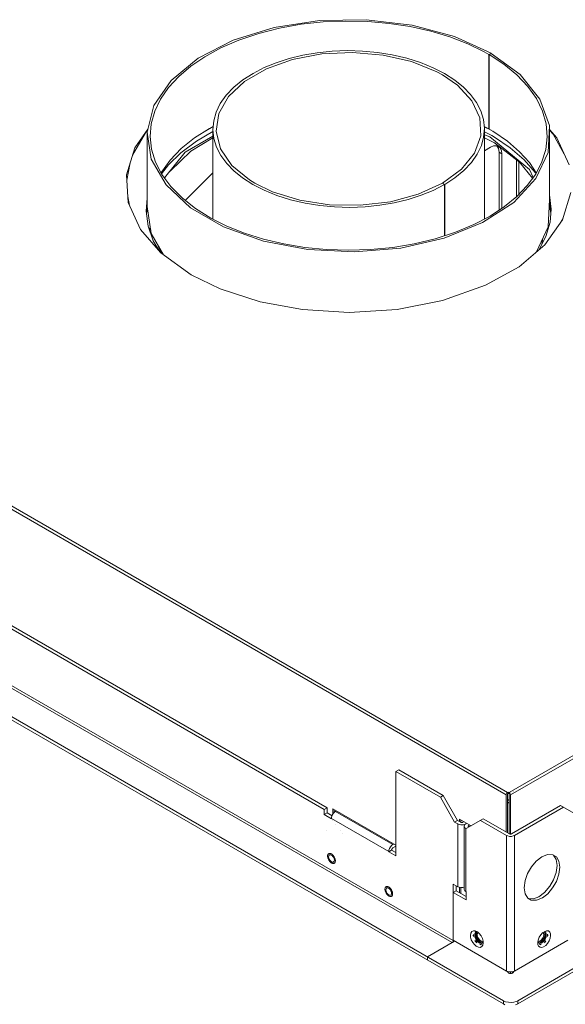
# Model space of a CAD drawing. Units: millimetres. Extents: x -2159 to 2041, y -1366 to 1604.
# Drawn here: x 1319 to 1589, y 793 to 1279 of the extents above; entities that cross this region are included whole.
import ezdxf

# ---------------------------------------------------------------- set-up
doc = ezdxf.new("R2010")
doc.units = ezdxf.units.MM
doc.header["$LTSCALE"] = 10
doc.layers.add('Geen', color=7, linetype='Continuous', lineweight=9)

# ---------------------------------------------------------------- blocks, each defined once
blk = doc.blocks.new('Groep-5-1')
at = {"layer": 'Geen', "color": 7, "linetype": 'Continuous', "lineweight": 9}
for p, q in [((1467.3, 1278.35), (1444.99, 1274.9)), ((1490.4, 1278.74), (1467.3, 1278.35)), ((1513.02, 1276.04), (1490.4, 1278.74)), ((1444.99, 1274.9), (1424.65, 1268.57)), ((1437.4, 1271.97), (1447.62, 1274.55)), ((1447.62, 1274.55), (1458.3, 1276.45)), ((1458.3, 1276.45), (1469.21, 1277.63)), ((1469.21, 1277.63), (1480.19, 1278.08)), ((1491.12, 1277.83), (1480.19, 1278.08)), ((1491.12, 1277.83), (1501.76, 1276.89)), ((1512.11, 1275.3), (1501.76, 1276.89)), ((1522.24, 1273.03), (1512.11, 1275.3)), ((1533.96, 1270.4), (1513.02, 1276.04)), ((1418.64, 1264.81), (1427.47, 1268.63)), ((1427.47, 1268.63), (1437.4, 1271.97)), ((1522.24, 1273.03), (1531.61, 1270.21)), ((1531.61, 1270.21), (1540.51, 1266.78)), ((1552.05, 1262.15), (1533.96, 1270.4)), ((1424.65, 1268.57), (1407.39, 1259.7)), ((1410.67, 1260.48), (1418.64, 1264.81)), ((1540.51, 1266.78), (1548.6, 1262.87)), ((1407.39, 1259.7), (1394.14, 1248.77)), ((1410.67, 1260.48), (1403.8, 1255.82)), ((1454.04, 1259.05), (1441.1, 1254.44)), ((1452.35, 1259.54), (1445.94, 1257.48)), ((1459.16, 1261.2), (1452.35, 1259.54)), ((1454.04, 1259.05), (1468.48, 1261.81)), ((1466.25, 1262.41), (1459.16, 1261.2)), ((1473.61, 1263.17), (1466.25, 1262.41)), ((1483.63, 1262.57), (1468.48, 1261.81)), ((1481.11, 1263.46), (1473.61, 1263.17)), ((1488.63, 1263.25), (1481.11, 1263.46)), ((1498.68, 1261.3), (1483.63, 1262.57)), ((1495.88, 1262.58), (1488.63, 1263.25)), ((1503.22, 1261.41), (1495.88, 1262.58)), ((1512.81, 1258.06), (1498.68, 1261.3)), ((1510.39, 1259.74), (1503.22, 1261.41)), ((1517.22, 1257.58), (1510.39, 1259.74)), ((1548.6, 1262.87), (1550.98, 1261.54)), ((1552.05, 1262.15), (1550.98, 1261.54)), ((1550.98, 1261.54), (1550.98, 1224.79)), ((1552.12, 1262.11), (1551.05, 1261.5)), ((1558.34, 1256.79), (1551.05, 1261.5)), ((1551.05, 1261.5), (1551.05, 1224.75)), ((1552.05, 1262.15), (1552.05, 1262.07)), ((1566.41, 1251.67), (1552.12, 1262.11)), ((1397.81, 1250.74), (1403.8, 1255.82)), ((1441.1, 1254.44), (1430.34, 1248.23)), ((1440.04, 1255.06), (1434.54, 1252.24)), ((1445.94, 1257.48), (1440.04, 1255.06)), ((1512.81, 1258.06), (1525.27, 1253.02)), ((1523.5, 1255.02), (1517.22, 1257.58)), ((1529.1, 1252.13), (1523.5, 1255.02)), ((1558.34, 1256.79), (1564.8, 1251.52)), ((1392.84, 1245.33), (1397.81, 1250.74)), ((1434.54, 1252.24), (1429.51, 1249.01)), ((1528.04, 1251.51), (1525.27, 1253.02)), ((1535.38, 1246.47), (1528.04, 1251.51)), ((1534.16, 1248.85), (1529.1, 1252.13)), ((1570.25, 1245.78), (1564.8, 1251.52)), ((1576.17, 1239.58), (1566.41, 1251.67)), ((1394.14, 1248.77), (1385.61, 1236.38)), ((1388.82, 1239.52), (1392.84, 1245.33)), ((1425.05, 1245.41), (1421.28, 1241.46)), ((1430.34, 1248.23), (1422.36, 1240.76)), ((1429.51, 1249.01), (1425.05, 1245.41)), ((1538.35, 1245.45), (1534.16, 1248.85)), ((1542.6, 1238.74), (1535.38, 1246.47)), ((1541.93, 1241.75), (1538.35, 1245.45)), ((1570.25, 1245.78), (1574.49, 1239.76)), ((960.59, 1241.84), (1559.51, 896.05)), ((961.29, 1243.06), (1560.21, 897.28)), ((1385.97, 1233.56), (1388.82, 1239.52)), ((1422.36, 1240.76), (1417.58, 1232.42)), ((1421.28, 1241.46), (1418.35, 1237.34)), ((1544.8, 1237.82), (1541.93, 1241.75)), ((1574.49, 1239.76), (1577.46, 1233.6)), ((1580.84, 1226.52), (1576.17, 1239.58)), ((1385.61, 1236.38), (1382.27, 1223.18)), ((1418.35, 1237.34), (1416.29, 1233.1)), ((1546.53, 1230.26), (1542.6, 1238.74)), ((1546.91, 1233.73), (1544.8, 1237.82)), ((1385.97, 1233.56), (1384.24, 1227.33)), ((1416.29, 1233.1), (1415.08, 1228.76)), ((1417.58, 1232.42), (1416.25, 1223.67)), ((1546.97, 1221.48), (1546.53, 1230.26)), ((1548.23, 1229.47), (1546.91, 1233.73)), ((1577.46, 1233.6), (1579.21, 1227.32)), ((1383.73, 1221.12), (1384.24, 1227.33)), ((1405.62, 1220.42), (1412.97, 1225.09)), ((1414.86, 1226.02), (1410.19, 1223.32)), ((1414.86, 1226.01), (1411.15, 1223.88)), ((1414.86, 1226.05), (1412.97, 1225.09)), ((1415.08, 1228.76), (1414.73, 1224.42)), ((1548.72, 1225.15), (1548.23, 1229.47)), ((1548.37, 1220.81), (1548.72, 1225.15)), ((1550.98, 1224.79), (1548.62, 1226.01)), ((1552.12, 1224.12), (1548.64, 1225.89)), ((1548.72, 1225.15), (1548.72, 1180.33)), ((1551.05, 1224.84), (1550.98, 1224.79)), ((1579.21, 1227.32), (1579.72, 1220.99)), ((1580.84, 1226.52), (1580.17, 1213.18)), ((1580.84, 1189.77), (1580.84, 1226.52)), ((1381.89, 1223.64), (1375, 1211.91)), ((1382.65, 1224.71), (1376.11, 1215.5)), ((1382.56, 1224.34), (1382.04, 1223.85)), ((1382.27, 1223.18), (1382.27, 1186.44)), ((1384.28, 1209.89), (1382.27, 1223.18)), ((1384.42, 1214.78), (1383.73, 1221.12)), ((1399.11, 1215.2), (1405.62, 1220.42)), ((1401.05, 1213.31), (1414.73, 1221.21)), ((1414.73, 1220.34), (1403.79, 1213.83)), ((1406.64, 1218.82), (1414.73, 1223.49)), ((1414.73, 1224.42), (1414.73, 1180.27)), ((1414.73, 1224.42), (1415.22, 1220.09)), ((1415.22, 1220.09), (1416.54, 1215.84)), ((1418.46, 1214.99), (1416.25, 1223.67)), ((1546.97, 1221.48), (1543.9, 1212.88)), ((1547.22, 1216.63), (1548.37, 1220.81)), ((1548.37, 1220.56), (1548.37, 1220.56)), ((1552.43, 1221.51), (1548.72, 1223.4)), ((1551.37, 1220.9), (1548.72, 1221.97)), ((1548.72, 1220.39), (1553.7, 1217.88)), ((1551.05, 1224.75), (1553.36, 1223.38)), ((1570.99, 1204.72), (1551.37, 1220.9)), ((1552.43, 1221.51), (1553.67, 1220.78)), ((1554.11, 1222.86), (1552.92, 1223.64)), ((1553.36, 1223.38), (1560.13, 1218.71)), ((1553.67, 1220.78), (1561.47, 1215.52)), ((1579.72, 1220.99), (1579.01, 1214.69)), ((1584.53, 1220.34), (1580.84, 1224.57)), ((1580.84, 1224.12), (1582.67, 1222.24)), ((1582.67, 1222.24), (1588.15, 1212.32)), ((1584.53, 1220.34), (1590.54, 1207.02)), ((1376.11, 1215.5), (1371.99, 1202.14)), ((1393.55, 1209.46), (1399.11, 1215.2)), ((1398.86, 1213), (1406.64, 1218.82)), ((1416.54, 1215.84), (1418.64, 1211.75)), ((1545.2, 1212.39), (1547.22, 1216.63)), ((1551.73, 1215.79), (1548.72, 1214.06)), ((1551.73, 1215.79), (1553.22, 1216.42)), ((1553.22, 1216.42), (1554.98, 1216.48)), ((1553.7, 1217.88), (1566.09, 1208.4)), ((1554.91, 1216.48), (1555.69, 1215.2)), ((1554.98, 1216.48), (1556.36, 1215.69)), ((1555.69, 1215.2), (1555.97, 1213.34)), ((1557.18, 1214.13), (1556.36, 1215.69)), ((1560.13, 1218.71), (1566.07, 1213.57)), ((1561.47, 1215.52), (1568.32, 1209.56)), ((1386.36, 1208.46), (1384.42, 1214.78)), ((1401.05, 1213.31), (1390.79, 1200.62)), ((1392.75, 1207.04), (1398.86, 1213)), ((1403.79, 1213.83), (1393.53, 1204.01)), ((1424.07, 1206.83), (1418.46, 1214.99)), ((1418.64, 1211.75), (1421.51, 1207.81)), ((1543.9, 1212.88), (1537.47, 1204.92)), ((1542.3, 1208.25), (1545.2, 1212.39)), ((1555.97, 1213.34), (1555.97, 1184.7)), ((1555.97, 1213.34), (1557.38, 1212.53)), ((1557.38, 1212.53), (1557.18, 1214.13)), ((1557.38, 1212.53), (1557.38, 1185.62)), ((1566.07, 1213.57), (1570.96, 1208.16)), ((1580.17, 1213.18), (1574.19, 1200.3)), ((1579.01, 1214.69), (1577.1, 1208.5)), ((1373.83, 1208.11), (1372.16, 1199.47)), ((1391.55, 1197.23), (1384.28, 1209.89)), ((1389.54, 1202.3), (1386.36, 1208.46)), ((1389.24, 1203.48), (1393.55, 1209.46)), ((1392.75, 1207.04), (1389.4, 1202.58)), ((1421.51, 1207.81), (1425.08, 1204.11)), ((1432.79, 1199.63), (1424.07, 1206.83)), ((1542.3, 1208.25), (1538.57, 1204.3)), ((1564.6, 1209.54), (1564.6, 1191.32)), ((1565.73, 1208.68), (1565.73, 1192.47)), ((1566.09, 1208.4), (1572.52, 1200.43)), ((1568.32, 1209.56), (1573.76, 1203.26)), ((1570.96, 1208.16), (1574.35, 1203.12)), ((1577.1, 1208.5), (1574.06, 1202.55)), ((1372.9, 1188.47), (1371.99, 1202.14)), ((1389.24, 1203.48), (1389.09, 1203.18)), ((1393.94, 1196.36), (1389.54, 1202.3)), ((1391.28, 1201.22), (1390.87, 1200.51)), ((1414.73, 1203.22), (1401.02, 1189.51)), ((1425.08, 1204.11), (1429.27, 1200.71)), ((1429.27, 1200.71), (1434.35, 1197.42)), ((1537.47, 1204.92), (1528.07, 1198.05)), ((1529.14, 1197.44), (1534.14, 1200.68)), ((1534.14, 1200.68), (1538.57, 1204.3)), ((1574.06, 1202.55), (1569.9, 1196.81)), ((1570.99, 1204.72), (1572.8, 1200.82)), ((1573.76, 1203.26), (1574.12, 1202.67)), ((1403.67, 1185.88), (1391.55, 1197.23)), ((1399.61, 1190.62), (1393.94, 1196.36)), ((1435.41, 1198.03), (1432.79, 1199.63)), ((1439.95, 1194.53), (1434.35, 1197.42)), ((1444.15, 1193.8), (1435.41, 1198.03)), ((1528, 1198.01), (1516.11, 1192.59)), ((1529.06, 1197.4), (1523.39, 1194.48)), ((1529.06, 1197.4), (1528, 1198.01)), ((1528.07, 1198.05), (1528.07, 1197.97)), ((1528.07, 1198.05), (1529.14, 1197.44)), ((1529.06, 1197.4), (1529.06, 1172.08)), ((1529.14, 1197.44), (1529.14, 1172.1)), ((1574.19, 1200.3), (1563.23, 1188.56)), ((1569.9, 1196.81), (1564.73, 1191.43)), ((1372.74, 1191.51), (1372.65, 1192.22)), ((1372.74, 1191.51), (1373.54, 1187.06)), ((1439.95, 1194.53), (1446.22, 1191.97)), ((1457.54, 1189.63), (1444.15, 1193.8)), ((1446.22, 1191.97), (1453.06, 1189.81)), ((1516.11, 1192.59), (1502.33, 1188.88)), ((1517.48, 1192.06), (1511.08, 1190)), ((1517.48, 1192.06), (1523.39, 1194.48)), ((1564.73, 1191.43), (1558.64, 1186.45)), ((1580.84, 1192.2), (1581.72, 1185.27)), ((1591.46, 1193.36), (1587.34, 1179.99)), ((1378.92, 1175.16), (1372.9, 1188.47)), ((1382.25, 1190.71), (1381.73, 1184.26)), ((1382.25, 1189.08), (1381.85, 1183.25)), ((1382.25, 1186.63), (1381.96, 1182.39)), ((1382.27, 1190.75), (1382.25, 1190.71)), ((1382.27, 1189.12), (1382.25, 1189.08)), ((1382.27, 1189.12), (1382.25, 1189.08)), ((1382.27, 1186.67), (1382.25, 1186.63)), ((1382.27, 1186.44), (1384.28, 1173.15)), ((1406.18, 1185.47), (1399.61, 1190.62)), ((1453.06, 1189.81), (1460.23, 1188.14)), ((1472.23, 1187.36), (1457.54, 1189.63)), ((1460.23, 1188.14), (1467.56, 1186.97)), ((1467.56, 1186.97), (1474.8, 1186.3)), ((1487.43, 1187.1), (1472.23, 1187.36)), ((1474.8, 1186.3), (1482.32, 1186.09)), ((1482.32, 1186.09), (1489.81, 1186.37)), ((1502.33, 1188.88), (1487.43, 1187.1)), ((1489.81, 1186.37), (1497.18, 1187.13)), ((1497.18, 1187.13), (1504.26, 1188.35)), ((1511.08, 1190), (1504.26, 1188.35)), ((1563.23, 1188.56), (1547.87, 1178.59)), ((1558.64, 1186.45), (1551.56, 1181.82)), ((1580.17, 1176.44), (1580.84, 1189.77)), ((1580.77, 1188.2), (1581.54, 1183.08)), ((1580.84, 1190.13), (1581.67, 1184.67)), ((1581.18, 1187.9), (1581.64, 1184.28)), ((1382.66, 1176.89), (1381.73, 1184.26)), ((1420.01, 1176.45), (1403.67, 1185.88)), ((1413.6, 1180.83), (1406.18, 1185.47)), ((1551.56, 1181.82), (1543.47, 1177.57)), ((1581.72, 1185.27), (1581.19, 1178.82)), ((1385.22, 1169.63), (1382.66, 1176.89)), ((1383.74, 1176.7), (1383.6, 1175.74)), ((1383.69, 1176.37), (1383.97, 1174.93)), ((1421.65, 1176.81), (1413.6, 1180.83)), ((1439.67, 1169.44), (1420.01, 1176.45)), ((1430.37, 1173.32), (1421.65, 1176.81)), ((1528.95, 1170.94), (1547.87, 1178.59)), ((1543.47, 1177.57), (1534.44, 1173.81)), ((1580.17, 1176.44), (1574.46, 1164.13)), ((1587.34, 1179.99), (1578.5, 1167.56)), ((1581.19, 1178.82), (1579.1, 1171.63)), ((1587.49, 1180.49), (1586.53, 1178.86)), ((1388.97, 1163.6), (1378.92, 1175.16)), ((1383.6, 1175.74), (1384.03, 1174.81)), ((1384.28, 1173.15), (1390.31, 1162.64)), ((1439.71, 1170.39), (1430.37, 1173.32)), ((1534.44, 1173.81), (1524.5, 1170.6)), ((1579.1, 1171.63), (1575.78, 1165.25)), ((1385.22, 1169.63), (1388.45, 1164.21)), ((1386.98, 1168.45), (1389.35, 1163.33)), ((1461.6, 1165.25), (1439.67, 1169.44)), ((1449.71, 1168.03), (1439.71, 1170.39)), ((1460.04, 1166.33), (1449.71, 1168.03)), ((1514.14, 1168.11), (1503.46, 1166.34)), ((1528.95, 1170.94), (1507.48, 1166.02)), ((1524.5, 1170.6), (1514.14, 1168.11)), ((1578.5, 1167.56), (1565.83, 1156.81)), ((1577.62, 1170.95), (1577.16, 1167.91)), ((1577.18, 1170), (1577.18, 1168.04)), ((1403.94, 1152.84), (1388.97, 1163.6)), ((1470.79, 1165.28), (1460.04, 1166.33)), ((1484.62, 1164.09), (1461.6, 1165.25)), ((1481.71, 1164.93), (1470.79, 1165.28)), ((1492.48, 1165.27), (1481.71, 1164.93)), ((1507.48, 1166.02), (1484.62, 1164.09)), ((1503.46, 1166.34), (1492.48, 1165.27)), ((1565.83, 1156.81), (1549.23, 1147.61)), ((931.59, 1156.19), (1558.09, 794.48)), ((931.59, 1154.56), (1558.09, 792.85)), ((1418.25, 1145.88), (1403.94, 1152.84)), ((1549.23, 1147.61), (1528.11, 1140.16)), ((981.8, 1142.55), (1533.34, 824.12)), ((1438.03, 1139.46), (1418.25, 1145.88)), ((981.23, 1141.57), (1532.78, 823.14)), ((1458.9, 1135.62), (1438.03, 1139.46)), ((1528.11, 1140.16), (1505.59, 1135.75)), ((1469.7, 888.79), (1045.44, 1133.74)), ((1471.12, 889.6), (1046.85, 1134.55)), ((1482.02, 1134.24), (1458.9, 1135.62)), ((1505.59, 1135.75), (1482.02, 1134.24)), ((1560.92, 897.28), (1912.35, 1100.18)), ((1912.99, 1098.91), (1561.63, 896.05)), ((1565.16, 794.48), (1849.42, 958.6)), ((1849.42, 956.96), (1565.16, 792.85)), ((1506.47, 908.38), (1505.06, 907.57)), ((1505.06, 907.57), (1505.06, 865.92)), ((1526.98, 894.91), (1505.06, 907.57)), ((1528.39, 895.73), (1506.47, 908.38)), ((1526.98, 894.91), (1528.39, 895.73)), ((1534.05, 882.66), (1526.98, 894.91)), ((1535.46, 883.48), (1528.39, 895.73)), ((1559.53, 896.28), (1559.51, 896.05)), ((1559.51, 896.05), (1559.51, 877.76)), ((1559.63, 896.6), (1559.53, 896.28)), ((1559.81, 896.89), (1559.63, 896.6)), ((1560.03, 897.14), (1559.81, 896.89)), ((1560.21, 897.28), (1560.03, 897.14)), ((1560.14, 896.44), (1560.15, 896.47)), ((1560.14, 896.42), (1560.14, 896.44)), ((1560.14, 896.42), (1560.14, 877.4)), ((1560.15, 896.47), (1560.17, 896.5)), ((1560.17, 896.5), (1560.19, 896.53)), ((1560.19, 896.53), (1560.21, 896.54)), ((1560.57, 897.48), (1560.21, 897.28)), ((1560.21, 896.54), (1560.57, 896.75)), ((1560.92, 897.28), (1560.57, 897.48)), ((1560.57, 896.75), (1560.57, 897.48)), ((1560.57, 896.75), (1560.92, 896.54)), ((1561.11, 897.14), (1560.92, 897.28)), ((1560.92, 896.54), (1560.94, 896.53)), ((1560.94, 896.53), (1560.96, 896.5)), ((1560.96, 896.5), (1560.98, 896.47)), ((1560.98, 896.47), (1560.99, 896.44)), ((1560.99, 896.44), (1560.99, 896.42)), ((1560.99, 896.42), (1560.99, 876.91)), ((1561.33, 896.89), (1561.11, 897.14)), ((1561.5, 896.6), (1561.33, 896.89)), ((1561.6, 896.28), (1561.5, 896.6)), ((1561.63, 896.05), (1561.6, 896.28)), ((1561.63, 896.05), (1561.63, 876.74)), ((1561.7, 897.11), (1561.7, 897.11)), ((1562.94, 897.83), (1562.94, 897.83)), ((1563.1, 897.92), (1563.1, 897.91)), ((1563.11, 897.15), (1563.11, 897.15)), ((1471.12, 889.6), (1469.7, 888.79)), ((1471.12, 887.15), (1471.12, 889.6)), ((1560.99, 893.24), (1560.14, 893.73)), ((1560.21, 893.69), (1560.14, 893.64)), ((1560.99, 892.5), (1560.14, 892.01)), ((1586.38, 890.83), (1562.19, 876.87)), ((1563.61, 876.05), (1587.79, 890.01)), ((1586.38, 890.83), (1605.47, 879.8)), ((1469.7, 886.34), (1469.7, 888.79)), ((1471.12, 887.15), (1469.7, 886.34)), ((1473.24, 884.3), (1469.7, 886.34)), ((1473.53, 885.76), (1471.12, 887.15)), ((1473.31, 885.1), (1473.24, 884.46)), ((1473.6, 885.98), (1473.31, 885.1)), ((1474.08, 886.81), (1473.6, 885.98)), ((1473.95, 889.19), (1473.95, 886.58)), ((1505.06, 871.23), (1473.95, 889.19)), ((1474.7, 887.51), (1474.08, 886.81)), ((1474.58, 888.83), (1474.58, 887.38)), ((1475.22, 887.89), (1474.7, 887.51)), ((1475.71, 888.17), (1475.22, 887.89)), ((1503.5, 871.56), (1475.22, 887.89)), ((1473.24, 884.46), (1473.24, 884.3)), ((1473.24, 884.46), (1501.52, 868.13)), ((1473.95, 883.52), (1473.95, 883.52)), ((1475.36, 881.6), (1475.36, 881.6)), ((1534.05, 882.66), (1535.46, 883.48)), ((1534.05, 882.66), (1535.6, 881.76)), ((1537.02, 882.58), (1535.46, 883.48)), ((1535.6, 881.76), (1536.2, 881.5)), ((1535.6, 850.74), (1535.6, 881.76)), ((1536.2, 881.5), (1537.1, 881.31)), ((1536.52, 884.09), (1536.52, 882.87)), ((1542.18, 880.83), (1536.52, 884.09)), ((1537.05, 882.56), (1537.02, 882.58)), ((1537.26, 882.48), (1537.05, 882.56)), ((1538.07, 881.31), (1537.1, 881.31)), ((1537.16, 883.72), (1537.16, 882.52)), ((1537.5, 882.45), (1537.26, 882.48)), ((1537.75, 882.45), (1537.5, 882.45)), ((1537.95, 882.49), (1537.75, 882.45)), ((1538.15, 882.58), (1537.95, 882.49)), ((1538.07, 881.31), (1538.97, 881.5)), ((1538.65, 882.87), (1538.15, 882.58)), ((1539.11, 881.42), (1538.79, 880.9)), ((1538.79, 880.9), (1538.79, 849.32)), ((1538.79, 880.34), (1539.11, 879.82)), ((1539.56, 881.76), (1538.97, 881.5)), ((1539.56, 881.76), (1539.11, 881.42)), ((1539.56, 879.48), (1539.11, 879.82)), ((1540.06, 882.05), (1539.56, 881.76)), ((1548.19, 884.3), (1539.71, 879.4)), ((1540.76, 880.7), (1540.85, 880.85)), ((1540.76, 880.54), (1540.76, 880.7)), ((1540.85, 880.39), (1540.76, 880.54)), ((1540.85, 880.85), (1540.98, 880.95)), ((1540.98, 880.29), (1540.85, 880.39)), ((1541.47, 881.23), (1540.98, 880.95)), ((1540.98, 880.95), (1540.98, 880.29)), ((1541.12, 880.21), (1540.98, 880.29)), ((1559.65, 876.05), (1546.78, 883.48)), ((1561.06, 876.87), (1548.19, 884.3)), ((1470.77, 878.29), (1470.77, 878.29)), ((1477.79, 878.35), (1477.79, 878.35)), ((1477.84, 878.28), (1477.84, 878.28)), ((1478.65, 877.2), (1478.65, 877.2)), ((1539.56, 848.45), (1539.56, 879.48)), ((1539.56, 879.48), (1539.71, 879.4)), ((1559.65, 876.05), (1560.24, 875.79)), ((1559.65, 809.1), (1559.65, 876.05)), ((1560.24, 875.79), (1561.14, 875.6)), ((1561.23, 876.79), (1561.06, 876.87)), ((1562.11, 875.6), (1561.14, 875.6)), ((1561.49, 876.74), (1561.23, 876.79)), ((1561.76, 876.74), (1561.49, 876.74)), ((1562.02, 876.79), (1561.76, 876.74)), ((1562.19, 876.87), (1562.02, 876.79)), ((1562.11, 875.6), (1563.01, 875.79)), ((1563.01, 875.79), (1563.61, 876.05)), ((1563.61, 876.05), (1563.61, 809.1)), ((1502.36, 870.48), (1501.88, 869.65)), ((1502.98, 871.18), (1502.36, 870.48)), ((1503.5, 871.56), (1502.98, 871.18)), ((1504, 871.84), (1503.5, 871.56)), ((1505.06, 870.82), (1503.5, 869.93)), ((1471.34, 866.08), (1471.32, 865.8)), ((1471.32, 865.8), (1471.34, 865.5)), ((1471.38, 866.32), (1471.34, 866.08)), ((1471.34, 865.5), (1471.39, 865.19)), ((1471.46, 866.54), (1471.38, 866.32)), ((1471.39, 865.19), (1471.46, 864.88)), ((1471.51, 866.65), (1471.46, 866.54)), ((1471.57, 866.75), (1471.51, 866.65)), ((1471.64, 866.84), (1471.57, 866.75)), ((1471.76, 866.96), (1471.64, 866.84)), ((1471.88, 867.04), (1471.76, 866.96)), ((1471.89, 865.98), (1471.82, 865.52)), ((1471.82, 865.52), (1471.83, 865.43)), ((1471.83, 865.43), (1471.91, 864.89)), ((1471.98, 867.09), (1471.88, 867.04)), ((1472.06, 866.28), (1471.89, 865.98)), ((1472.09, 867.13), (1471.98, 867.09)), ((1472.06, 866.28), (1472.34, 866.48)), ((1472.19, 867.16), (1472.09, 867.13)), ((1472.36, 867.17), (1472.19, 867.16)), ((1472.34, 866.48), (1472.72, 866.52)), ((1472.53, 867.16), (1472.36, 867.17)), ((1472.77, 867.11), (1472.53, 867.16)), ((1472.72, 866.52), (1473.16, 866.38)), ((1473, 867.03), (1472.77, 867.11)), ((1473.24, 866.91), (1473, 867.03)), ((1473.16, 866.38), (1473.59, 866.08)), ((1473.43, 866.79), (1473.24, 866.91)), ((1473.6, 866.66), (1473.43, 866.79)), ((1473.59, 866.08), (1473.95, 865.7)), ((1473.78, 866.51), (1473.6, 866.66)), ((1473.94, 866.35), (1473.78, 866.51)), ((1474.04, 866.25), (1473.94, 866.35)), ((1473.95, 865.7), (1474.33, 865.1)), ((1474.13, 866.14), (1474.04, 866.25)), ((1474.21, 866.04), (1474.13, 866.14)), ((1474.3, 865.93), (1474.21, 866.04)), ((1474.45, 865.71), (1474.3, 865.93)), ((1474.59, 865.48), (1474.45, 865.71)), ((1474.76, 865.16), (1474.59, 865.48)), ((1474.9, 864.83), (1474.76, 865.16)), ((1501.52, 867.97), (1502.94, 868.78)), ((1501.59, 868.77), (1501.52, 868.13)), ((1501.52, 868.13), (1501.52, 867.97)), ((1505.06, 865.92), (1501.52, 867.97)), ((1501.59, 868.77), (1501.88, 869.65)), ((1502.94, 868.95), (1502.96, 869.16)), ((1502.94, 868.78), (1502.94, 868.95)), ((1505.06, 867.56), (1502.94, 868.78)), ((1502.96, 869.16), (1503.03, 869.36)), ((1503.03, 869.36), (1503.14, 869.57)), ((1503.14, 869.57), (1503.3, 869.76)), ((1503.3, 869.76), (1503.47, 869.91)), ((1503.47, 869.91), (1503.5, 869.93)), ((1574.34, 863.34), (1577.02, 865.42)), ((1577.02, 865.42), (1579.87, 866.58)), ((1579.87, 866.58), (1582.49, 866.54)), ((1582.46, 866.54), (1582.89, 866.29)), ((1582.49, 866.54), (1584.25, 865.52)), ((1582.89, 866.29), (1584.14, 864.24)), ((1584.25, 865.52), (1585.56, 863.41)), ((1471.46, 864.88), (1471.57, 864.56)), ((1471.57, 864.56), (1471.71, 864.24)), ((1471.71, 864.24), (1471.88, 863.92)), ((1471.88, 863.92), (1472.02, 863.69)), ((1471.91, 864.89), (1472.14, 864.3)), ((1472.02, 863.69), (1472.18, 863.47)), ((1472.14, 864.3), (1472.52, 863.7)), ((1472.18, 863.47), (1472.26, 863.36)), ((1472.26, 863.36), (1472.35, 863.26)), ((1472.35, 863.26), (1472.44, 863.15)), ((1472.44, 863.15), (1472.53, 863.05)), ((1472.52, 863.7), (1472.89, 863.31)), ((1472.53, 863.05), (1472.7, 862.89)), ((1472.7, 862.89), (1472.87, 862.74)), ((1472.87, 862.74), (1473.05, 862.61)), ((1472.89, 863.31), (1473.32, 863.02)), ((1473.05, 862.61), (1473.24, 862.49)), ((1473.24, 862.49), (1473.47, 862.37)), ((1473.32, 863.02), (1473.76, 862.87)), ((1473.47, 862.37), (1473.71, 862.29)), ((1473.71, 862.29), (1473.94, 862.24)), ((1473.76, 862.87), (1474.13, 862.92)), ((1473.94, 862.24), (1474.12, 862.23)), ((1474.12, 862.23), (1474.28, 862.24)), ((1474.42, 863.12), (1474.13, 862.92)), ((1474.28, 862.24), (1474.39, 862.27)), ((1474.33, 865.1), (1474.56, 864.51)), ((1474.39, 862.27), (1474.49, 862.31)), ((1474.59, 863.41), (1474.42, 863.12)), ((1474.49, 862.31), (1474.59, 862.35)), ((1474.56, 864.51), (1474.65, 863.97)), ((1474.65, 863.88), (1474.59, 863.41)), ((1474.59, 862.35), (1474.72, 862.44)), ((1474.65, 863.97), (1474.65, 863.88)), ((1474.72, 862.44), (1474.83, 862.56)), ((1474.83, 862.56), (1474.9, 862.65)), ((1475.01, 864.52), (1474.9, 864.83)), ((1474.9, 862.65), (1474.96, 862.75)), ((1474.96, 862.75), (1475.02, 862.86)), ((1475.09, 864.21), (1475.01, 864.52)), ((1475.02, 862.86), (1475.09, 863.08)), ((1475.14, 863.9), (1475.09, 864.21)), ((1475.09, 863.08), (1475.14, 863.32)), ((1475.15, 863.59), (1475.14, 863.9)), ((1475.14, 863.32), (1475.15, 863.59)), ((1570.06, 857.25), (1571.94, 860.5)), ((1571.94, 860.5), (1574.34, 863.34)), ((1584.14, 864.24), (1584.61, 861.23)), ((1584.61, 861.23), (1584.14, 857.7)), ((1586.02, 860.41), (1585.55, 856.87)), ((1585.56, 863.41), (1586.02, 860.41)), ((1568.81, 853.75), (1570.06, 857.25)), ((1584.14, 857.7), (1582.84, 854.08)), ((1585.55, 856.87), (1584.3, 853.37)), ((1500.04, 850.63), (1499.93, 850.51)), ((1500.17, 850.71), (1500.04, 850.63)), ((1500.27, 850.76), (1500.17, 850.71)), ((1500.37, 850.8), (1500.27, 850.76)), ((1500.48, 850.83), (1500.37, 850.8)), ((1500.64, 850.84), (1500.48, 850.83)), ((1500.82, 850.83), (1500.64, 850.84)), ((1501.05, 850.78), (1500.82, 850.83)), ((1501.29, 850.7), (1501.05, 850.78)), ((1501.52, 850.58), (1501.29, 850.7)), ((1501.71, 850.46), (1501.52, 850.58)), ((1533.34, 852.04), (1533.34, 824.12)), ((1533.34, 852.04), (1535.6, 850.74)), ((1534.76, 851.23), (1534.76, 848.78)), ((1535.6, 850.74), (1536.2, 850.48)), ((1568.34, 850.21), (1568.81, 853.75)), ((1581.08, 851.03), (1578.45, 847.95)), ((1582.84, 854.08), (1581.08, 851.03)), ((1584.3, 853.37), (1582.43, 850.12)), ((1499.62, 849.75), (1499.61, 849.47)), ((1499.61, 849.47), (1499.62, 849.17)), ((1499.67, 849.99), (1499.62, 849.75)), ((1499.62, 849.17), (1499.67, 848.86)), ((1499.74, 850.21), (1499.67, 849.99)), ((1499.67, 848.86), (1499.75, 848.55)), ((1499.8, 850.32), (1499.74, 850.21)), ((1499.75, 848.55), (1499.86, 848.23)), ((1499.86, 850.42), (1499.8, 850.32)), ((1499.93, 850.51), (1499.86, 850.42)), ((1499.86, 848.23), (1500, 847.91)), ((1500, 847.91), (1500.17, 847.59)), ((1500.17, 849.65), (1500.11, 849.19)), ((1500.11, 849.19), (1500.11, 849.1)), ((1500.11, 849.1), (1500.2, 848.56)), ((1500.34, 849.95), (1500.17, 849.65)), ((1500.17, 847.59), (1500.31, 847.36)), ((1500.2, 848.56), (1500.43, 847.97)), ((1500.31, 847.36), (1500.46, 847.14)), ((1500.34, 849.95), (1500.63, 850.15)), ((1500.43, 847.97), (1500.81, 847.37)), ((1500.46, 847.14), (1500.55, 847.03)), ((1500.55, 847.03), (1500.63, 846.93)), ((1500.63, 850.15), (1501, 850.19)), ((1500.63, 846.93), (1500.72, 846.82)), ((1500.72, 846.82), (1500.82, 846.72)), ((1500.81, 847.37), (1501.17, 846.98)), ((1500.82, 846.72), (1500.98, 846.56)), ((1500.98, 846.56), (1501.16, 846.41)), ((1501, 850.19), (1501.44, 850.05)), ((1501.16, 846.41), (1501.34, 846.28)), ((1501.17, 846.98), (1501.6, 846.69)), ((1501.34, 846.28), (1501.52, 846.16)), ((1501.44, 850.05), (1501.87, 849.75)), ((1501.52, 846.16), (1501.76, 846.04)), ((1502.04, 846.55), (1501.6, 846.69)), ((1501.89, 850.33), (1501.71, 850.46)), ((1501.76, 846.04), (1501.99, 845.96)), ((1501.87, 849.75), (1502.24, 849.37)), ((1502.06, 850.18), (1501.89, 850.33)), ((1501.99, 845.96), (1502.23, 845.91)), ((1502.04, 846.55), (1502.42, 846.59)), ((1502.23, 850.02), (1502.06, 850.18)), ((1502.32, 849.92), (1502.23, 850.02)), ((1502.23, 845.91), (1502.4, 845.9)), ((1502.24, 849.37), (1502.62, 848.77)), ((1502.41, 849.81), (1502.32, 849.92)), ((1502.4, 845.9), (1502.57, 845.91)), ((1502.5, 849.71), (1502.41, 849.81)), ((1502.7, 846.79), (1502.42, 846.59)), ((1502.58, 849.6), (1502.5, 849.71)), ((1502.57, 845.91), (1502.67, 845.94)), ((1502.74, 849.38), (1502.58, 849.6)), ((1502.62, 848.77), (1502.85, 848.18)), ((1502.67, 845.94), (1502.78, 845.98)), ((1502.87, 847.08), (1502.7, 846.79)), ((1502.88, 849.15), (1502.74, 849.38)), ((1502.78, 845.98), (1502.88, 846.02)), ((1502.85, 848.18), (1502.93, 847.64)), ((1502.94, 847.55), (1502.87, 847.08)), ((1503.05, 848.83), (1502.88, 849.15)), ((1502.88, 846.02), (1503, 846.11)), ((1502.93, 847.64), (1502.94, 847.55)), ((1503, 846.11), (1503.12, 846.23)), ((1503.19, 848.5), (1503.05, 848.83)), ((1503.12, 846.23), (1503.19, 846.32)), ((1503.3, 848.19), (1503.19, 848.5)), ((1503.19, 846.32), (1503.25, 846.42)), ((1503.25, 846.42), (1503.3, 846.53)), ((1503.37, 847.88), (1503.3, 848.19)), ((1503.3, 846.53), (1503.38, 846.75)), ((1503.42, 847.57), (1503.37, 847.88)), ((1503.38, 846.75), (1503.42, 846.99)), ((1503.44, 847.26), (1503.42, 847.57)), ((1503.42, 846.99), (1503.44, 847.26)), ((1534.76, 848.78), (1533.34, 847.96)), ((1539.71, 844.29), (1533.34, 847.96)), ((1539.71, 845.92), (1534.76, 848.78)), ((1536.2, 850.48), (1537.1, 850.29)), ((1536.52, 850.41), (1536.52, 847.76)), ((1538.07, 850.29), (1537.1, 850.29)), ((1537.16, 850.29), (1537.16, 847.39)), ((1538.79, 850.44), (1538.07, 850.29)), ((1538.79, 849.32), (1539.11, 848.79)), ((1539.11, 848.79), (1539.56, 848.45)), ((1539.56, 848.45), (1539.71, 848.37)), ((1539.71, 848.37), (1539.71, 844.29)), ((1568.81, 847.21), (1568.34, 850.21)), ((1570.11, 845.1), (1568.81, 847.21)), ((1575.61, 845.83), (1572.93, 844.82)), ((1578.45, 847.95), (1575.61, 845.83)), ((1580.02, 847.28), (1577.34, 845.2)), ((1582.43, 850.12), (1580.02, 847.28)), ((1570.52, 844.88), (1570.1, 845.13)), ((1571.88, 844.08), (1570.11, 845.1)), ((1572.93, 844.82), (1570.52, 844.88)), ((1574.5, 844.04), (1571.88, 844.08)), ((1577.34, 845.2), (1574.5, 844.04)), ((1541.83, 826.73), (1542.02, 827.88)), ((1541.91, 825.85), (1541.83, 826.73)), ((1542.53, 828.63), (1542.02, 827.88)), ((1542.53, 828.63), (1543.31, 828.98)), ((1543.31, 827.15), (1543.24, 826.73)), ((1543.27, 826.44), (1543.24, 826.73)), ((1543.27, 826.44), (1543.31, 826.13)), ((1543.31, 828.98), (1544.24, 828.91)), ((1543.31, 827.15), (1543.38, 826.73)), ((1543.31, 827.15), (1543.31, 826.13)), ((1543.31, 826.13), (1543.36, 826.48)), ((1543.36, 826.48), (1543.38, 826.73)), ((1543.95, 826.73), (1544.08, 827.5)), ((1544.08, 825.82), (1543.95, 826.73)), ((1544.08, 827.5), (1544.44, 828.02)), ((1544.15, 828.37), (1544.88, 828.43)), ((1544.15, 828.37), (1544.25, 828.42)), ((1544.24, 828.91), (1545.28, 828.4)), ((1544.44, 828.49), (1544.25, 828.42)), ((1544.3, 826.94), (1544.39, 827.58)), ((1544.4, 826.12), (1544.3, 826.94)), ((1544.69, 828.12), (1544.39, 827.58)), ((1544.44, 828.49), (1544.48, 828.49)), ((1544.44, 828.02), (1545.01, 828.24)), ((1545.44, 828.26), (1544.46, 828.8)), ((1545.41, 828.29), (1544.46, 828.8)), ((1544.71, 828.45), (1544.48, 828.49)), ((1544.71, 828.45), (1544.88, 828.43)), ((1544.76, 828.14), (1544.76, 826.13)), ((1545.01, 828.24), (1545.57, 828.15)), ((1545.22, 827.06), (1545.31, 827.64)), ((1545.31, 826.38), (1545.22, 827.06)), ((1545.28, 828.4), (1546.18, 827.64)), ((1545.31, 827.64), (1545.56, 828.06)), ((1545.56, 825.66), (1545.31, 826.38)), ((1545.63, 828.1), (1545.56, 828.06)), ((1546.18, 827.64), (1547.06, 826.52)), ((1547.06, 826.52), (1547.74, 825.2)), ((1575.76, 825.76), (1576.54, 827.02)), ((1576.54, 827.02), (1577.47, 828.02)), ((1577.47, 828.02), (1578.51, 828.71)), ((1577.69, 828.06), (1577.61, 828.11)), ((1578.24, 828.24), (1577.68, 828.15)), ((1577.94, 827.64), (1577.69, 828.06)), ((1577.94, 826.38), (1577.69, 825.66)), ((1577.94, 827.64), (1578.03, 827.06)), ((1578.03, 827.06), (1577.94, 826.38)), ((1578.24, 828.24), (1578.81, 828.02)), ((1578.63, 828.49), (1578.31, 828.44)), ((1579.17, 828.36), (1578.31, 828.44)), ((1578.49, 828.14), (1578.49, 826.13)), ((1579.41, 828.99), (1578.51, 828.71)), ((1578.6, 828.08), (1578.55, 828.12)), ((1578.6, 828.08), (1578.85, 827.64)), ((1578.63, 828.49), (1578.93, 828.46)), ((1579.18, 827.5), (1578.81, 828.02)), ((1578.85, 827.64), (1578.95, 826.94)), ((1578.95, 826.94), (1578.87, 826.2)), ((1578.93, 828.46), (1579.17, 828.36)), ((1579.18, 827.5), (1579.3, 826.73)), ((1579.18, 825.82), (1579.3, 826.73)), ((1579.41, 828.99), (1580.3, 828.89)), ((1579.89, 826.96), (1579.87, 826.73)), ((1579.94, 826.23), (1579.87, 826.73)), ((1579.94, 827.25), (1579.89, 826.96)), ((1579.94, 827.25), (1579.98, 826.99)), ((1579.94, 826.23), (1579.94, 827.25)), ((1579.94, 826.23), (1580.01, 826.73)), ((1580.01, 826.73), (1579.98, 826.99)), ((1580.3, 828.89), (1580.97, 828.36)), ((1580.97, 828.36), (1581.34, 827.52)), ((1581.43, 826.73), (1581.23, 825.37)), ((1581.34, 827.52), (1581.43, 826.73)), ((1534.05, 823.87), (1520.61, 816.12)), ((1532.93, 823.25), (1532.78, 823.14)), ((1532.93, 823.25), (1533.1, 823.45)), ((1533.24, 823.68), (1533.1, 823.45)), ((1533.32, 823.94), (1533.24, 823.68)), ((1533.34, 824.12), (1533.32, 823.94)), ((1533.34, 824.28), (1559.65, 809.1)), ((1542.28, 824.59), (1541.91, 825.85)), ((1542.28, 824.59), (1542.96, 823.27)), ((1543.84, 822.16), (1542.96, 823.27)), ((1544.74, 821.39), (1543.84, 822.16)), ((1544.44, 824.87), (1544.08, 825.82)), ((1544.32, 823.76), (1544.09, 824.13)), ((1544.09, 824.13), (1544.43, 823.8)), ((1544.94, 823.06), (1544.09, 824.13)), ((1544.62, 823.38), (1544.32, 823.76)), ((1544.65, 825.39), (1544.4, 826.12)), ((1544.43, 823.8), (1544.69, 823.49)), ((1545.01, 824), (1544.44, 824.87)), ((1544.85, 825.89), (1544.54, 825.71)), ((1544.94, 823.06), (1544.62, 823.38)), ((1545.08, 824.59), (1544.65, 825.39)), ((1544.69, 823.49), (1544.94, 823.06)), ((1544.76, 826.13), (1544.92, 825.71)), ((1544.92, 825.71), (1544.98, 825.57)), ((1544.98, 825.57), (1546.77, 823.34)), ((1545.7, 823.31), (1545.01, 824)), ((1545.67, 823.85), (1545.08, 824.59)), ((1545.95, 824.99), (1545.56, 825.66)), ((1546.31, 823.33), (1545.67, 823.85)), ((1546.44, 822.88), (1545.7, 823.31)), ((1546.44, 824.41), (1545.95, 824.99)), ((1546.99, 823.03), (1546.31, 823.33)), ((1546.99, 824), (1546.44, 824.41)), ((1546.44, 822.88), (1547.13, 822.77)), ((1546.55, 822.17), (1547.28, 822.24)), ((1546.72, 822.2), (1546.55, 822.17)), ((1546.72, 822.16), (1546.55, 822.17)), ((1546.72, 822.2), (1546.99, 822.24)), ((1546.72, 822.16), (1546.95, 822.12)), ((1546.77, 823.34), (1547.09, 823.14)), ((1547.11, 823.14), (1546.95, 823.04)), ((1546.99, 822.12), (1546.95, 822.12)), ((1546.99, 824), (1547.54, 823.78)), ((1547.63, 823), (1546.99, 823.03)), ((1547.02, 822.25), (1546.99, 822.24)), ((1546.99, 822.12), (1547.18, 822.19)), ((1547.02, 822.25), (1547.2, 822.24)), ((1547.09, 823.14), (1547.21, 823.09)), ((1547.7, 822.99), (1547.13, 822.77)), ((1547.28, 822.24), (1547.18, 822.19)), ((1547.28, 822.24), (1547.2, 822.24)), ((1547.8, 823.14), (1547.21, 823.09)), ((1547.74, 823.06), (1547.41, 822.88)), ((1547.41, 822.88), (1547.63, 823)), ((1548, 821.91), (1547.49, 821.16)), ((1548.03, 823.79), (1547.54, 823.78)), ((1548.06, 823.52), (1547.7, 822.99)), ((1547.74, 825.2), (1548.11, 823.94)), ((1548.19, 823.06), (1548, 821.91)), ((1548.02, 822.3), (1548.01, 822.3)), ((1548.12, 823.84), (1548.03, 823.79)), ((1548.12, 823.85), (1548.06, 823.52)), ((1548.11, 823.94), (1548.19, 823.06)), ((1548.12, 823.82), (1548.12, 823.45)), ((1548.14, 823.58), (1548.12, 823.45)), ((1563.61, 809.1), (1589.91, 824.28)), ((1575.06, 823.06), (1575.25, 824.42)), ((1575.14, 822.27), (1575.06, 823.06)), ((1575.12, 823.45), (1575.13, 823.35)), ((1575.13, 823.35), (1575.13, 823.56)), ((1575.51, 821.43), (1575.14, 822.27)), ((1575.15, 823.72), (1575.19, 823.52)), ((1575.22, 823.79), (1575.17, 823.82)), ((1575.56, 822.99), (1575.19, 823.52)), ((1575.72, 823.78), (1575.22, 823.79)), ((1575.25, 824.42), (1575.76, 825.76)), ((1576.05, 823.09), (1575.46, 823.14)), ((1576.19, 820.9), (1575.51, 821.43)), ((1576.08, 822.99), (1575.53, 823.04)), ((1576.12, 822.77), (1575.56, 822.99)), ((1576.26, 824), (1575.72, 823.78)), ((1576.14, 822.25), (1575.91, 822.24)), ((1575.91, 822.24), (1576.14, 822.15)), ((1576.72, 822.17), (1575.91, 822.24)), ((1576.05, 823.09), (1576.37, 823.26)), ((1576.72, 823.2), (1576.08, 822.99)), ((1576.81, 822.88), (1576.12, 822.77)), ((1576.28, 823.06), (1576.14, 823.14)), ((1576.38, 822.23), (1576.14, 822.25)), ((1576.14, 822.15), (1576.44, 822.12)), ((1576.81, 824.41), (1576.26, 824)), ((1576.37, 823.26), (1576.48, 823.34)), ((1576.46, 822.22), (1576.38, 822.23)), ((1576.51, 822.14), (1576.44, 822.12)), ((1576.72, 822.17), (1576.46, 822.22)), ((1576.48, 823.34), (1578.27, 825.57)), ((1576.72, 822.17), (1576.51, 822.14)), ((1577.39, 823.68), (1576.72, 823.2)), ((1576.81, 824.41), (1577.3, 824.99)), ((1577.55, 823.31), (1576.81, 822.88)), ((1577.69, 825.66), (1577.3, 824.99)), ((1578.03, 824.39), (1577.39, 823.68)), ((1578.24, 824), (1577.55, 823.31)), ((1579.01, 821.78), (1577.98, 821.08)), ((1578.55, 825.28), (1578.03, 824.39)), ((1578.24, 824), (1578.81, 824.87)), ((1578.27, 825.57), (1578.44, 825.98)), ((1579.12, 824.07), (1578.36, 823.12)), ((1578.53, 823.41), (1578.36, 823.12)), ((1578.56, 823.33), (1578.36, 823.12)), ((1578.7, 825.72), (1578.4, 825.89)), ((1578.44, 825.98), (1578.49, 826.13)), ((1578.7, 823.67), (1578.53, 823.41)), ((1578.87, 826.2), (1578.55, 825.28)), ((1578.81, 823.59), (1578.56, 823.33)), ((1579.12, 824.07), (1578.7, 823.67)), ((1579.18, 825.82), (1578.81, 824.87)), ((1578.81, 823.59), (1579.12, 824.07)), ((1579.94, 822.77), (1579.01, 821.78)), ((1580.72, 824.03), (1579.94, 822.77)), ((1581.23, 825.37), (1580.72, 824.03)), ((1545.78, 820.88), (1544.74, 821.39)), ((1546.71, 820.81), (1545.78, 820.88)), ((1547.49, 821.16), (1546.71, 820.81)), ((1577.07, 820.8), (1576.19, 820.9)), ((1577.98, 821.08), (1577.07, 820.8)), ((1520.61, 816.12), (1520.61, 814.48)), ((1556.84, 812.19), (1556.84, 812.19)), ((1559.65, 809.1), (1560.24, 808.83)), ((1560.13, 808.88), (1560.13, 808.77)), ((1560.13, 808.88), (1560.15, 808.72)), ((1560.14, 808.67), (1560.13, 808.77)), ((1560.14, 808.88), (1560.15, 808.72)), ((1560.29, 808.38), (1560.14, 808.67)), ((1560.24, 808.83), (1561.14, 808.65)), ((1560.57, 808.16), (1560.29, 808.38)), ((1560.67, 808.1), (1560.57, 808.16)), ((1560.59, 808.14), (1560.74, 808.45)), ((1561.12, 807.95), (1560.67, 808.1)), ((1560.74, 808.45), (1560.82, 808.71)), ((1561.63, 807.9), (1561.12, 807.95)), ((1562.11, 808.65), (1561.14, 808.65)), ((1561.63, 808.65), (1561.63, 807.9)), ((1562.13, 807.95), (1561.63, 807.9)), ((1562.11, 808.65), (1563.01, 808.83)), ((1562.58, 808.1), (1562.13, 807.95)), ((1562.43, 808.71), (1562.65, 808.15)), ((1562.92, 808.33), (1562.58, 808.1)), ((1563.1, 808.61), (1562.92, 808.33)), ((1563.01, 808.83), (1563.61, 809.1)), ((1563.13, 808.77), (1563.1, 808.61)), ((1563.13, 808.88), (1563.13, 808.77)), ((1558.09, 792.85), (1558.09, 794.48)), ((1558.09, 794.48), (1559.23, 793.99)), ((1558.09, 792.85), (1558.82, 792.5)), ((1559.23, 793.99), (1560.59, 793.7)), ((1560.59, 793.7), (1562.03, 793.64)), ((1562.03, 793.64), (1563.22, 793.79)), ((1564.43, 794.13), (1563.22, 793.79)), ((1564.02, 792.36), (1565.16, 792.85)), ((1565.16, 794.48), (1564.43, 794.13)), ((1565.16, 792.85), (1565.16, 794.48))]:
    blk.add_line(p, q, dxfattribs=at)

msp = doc.modelspace()

# ---------------------------------------------------------------- block references
at = {"layer": 'Geen', "color": 7}
msp.add_blockref('Groep-5-1', (0, 0), dxfattribs=at)

doc.saveas('drawing.dxf')
